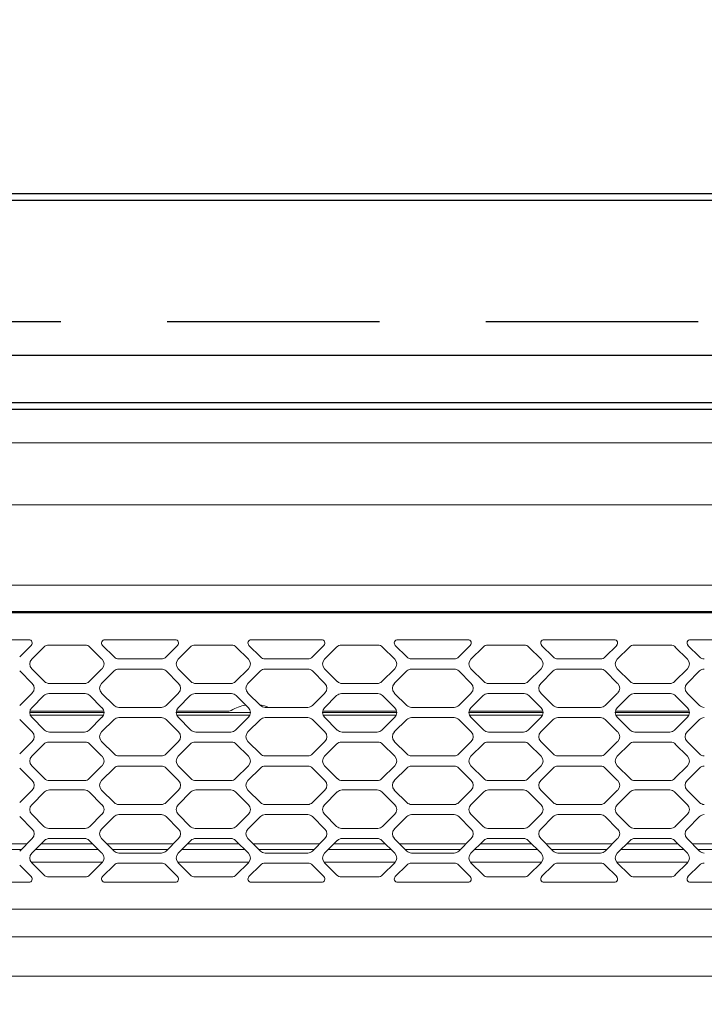
# Model space of a CAD drawing. Units: millimetres. Extents: x 210 to 6060, y -266 to 4288.
# Drawn here: x 3330 to 3432, y 3721 to 3867 of the extents above; entities that cross this region are included whole.
import ezdxf

# ---------------------------------------------------------------- set-up
doc = ezdxf.new("R2010")
doc.units = ezdxf.units.MM
doc.header["$LTSCALE"] = 3.75
doc.linetypes.add('HIDDEN', pattern=[12.6, 8.4, -4.2])
for name, color, linetype, lineweight in [('LAYER22', 134, 'Continuous', 9), ('シンク', 14, 'Continuous', 9), ('メイン', 7, 'Continuous', 9), ('熱源、換気扇', 214, 'Continuous', 9), ('電源', 54, 'Continuous', 9)]:
    doc.layers.add(name, color=color, linetype=linetype, lineweight=lineweight)
doc.styles.get("Standard").update_dxf_attribs({"font": 'txt', "bigfont": 'bigfont'})
doc.styles.add('ＭＳ ゴシック', font='txt')
doc.dimstyles.get("Standard").update_dxf_attribs({"dimtxt": 0.18, "dimasz": 0.18, "dimexe": 0.18, "dimexo": 0.0625, "dimgap": 0.09, "dimtad": 0, "dimtih": 1, "dimtoh": 1, "dimdec": 4, "dimzin": 0, "dimdsep": 46, "dimtxsty": 'Standard', "dimcen": 0.09, "dimadec": 0, "dimazin": 0, "dimtfac": 1, "dimtdec": 4, "dimtofl": 0, "dimtmove": 0, "dimatfit": 3, "dimfxl": 1, "dimtolj": 1, "dimtzin": 0, "dimarcsym": 0})

# ---------------------------------------------------------------- blocks, each defined once
blk = doc.blocks.new('_DOT')
at = {"color": 0}
blk.add_line((-0.5, 0), (-1, 0), dxfattribs=at)
at = {"color": 0, "const_width": 0.5}
blk.add_lwpolyline([(-0.25, 0, 1), (0.25, 0, 1)], format="xyb", close=True, dxfattribs=at)
blk = doc.blocks.new('Dim22')
at = {"layer": '電源', "color": 54, "linetype": 'Continuous', "lineweight": 30}
for p, q in [((3635.34, 3874.39), (3635.34, 3952)), ((3750.34, 3867.5), (3750.34, 3952)), ((3635.34, 3937), (3750.34, 3937))]:
    blk.add_line(p, q, dxfattribs=at)
at = {"layer": '電源', "color": 54, "linetype": 'Continuous', "lineweight": 30, "xscale": 9, "yscale": 9, "zscale": 9}
for p, rotation in [((3635.34, 3937), 179.9999999999998), ((3750.34, 3937), 359.9999999999997)]:
    blk.add_blockref('_DOT', p, dxfattribs=dict(at, rotation=rotation))
at = {"layer": '電源', "color": 54, "linetype": 'Continuous', "lineweight": 9, "insert": (3692.84, 3937), "char_height": 52.5, "width": 637.5, "attachment_point": 8, "style": 'ＭＳ ゴシック'}
blk.add_mtext('115', dxfattribs=at)
blk = doc.blocks.new('*G84')
at = {"layer": 'シンク', "color": 14, "linetype": 'Continuous', "lineweight": 30}
blk.add_line((3279.34, 3779.5), (3629.34, 3779.5), dxfattribs=at)
blk = doc.blocks.new('Dim61')
at = {"layer": '熱源、換気扇', "color": 214, "linetype": 'Continuous', "lineweight": 30}
for p, q in [((3780.34, 3852.5), (3860.87, 3852.5)), ((3845.87, 3525.5), (3845.87, 3852.5)), ((3350.15, 3525.5), (3860.87, 3525.5))]:
    blk.add_line(p, q, dxfattribs=at)
at = {"layer": '熱源、換気扇', "color": 214, "linetype": 'Continuous', "lineweight": 30, "xscale": 9, "yscale": 9, "zscale": 9}
for p, rotation in [((3845.87, 3852.5), 89.99999999999959), ((3845.87, 3525.5), 269.9999999999998)]:
    blk.add_blockref('_DOT', p, dxfattribs=dict(at, rotation=rotation))
at = {"layer": '熱源、換気扇', "color": 214, "linetype": 'Continuous', "lineweight": 9, "insert": (3845.87, 3689), "char_height": 52.5, "width": 675, "attachment_point": 8, "rotation": 90, "style": 'ＭＳ ゴシック'}
blk.add_mtext('327', dxfattribs=at)
blk = doc.blocks.new('Dim64')
at = {"layer": '熱源、換気扇', "color": 214, "linetype": 'Continuous', "lineweight": 30}
for p, q in [((3604.84, 3571.33), (3604.84, 4041.43)), ((3750.34, 3867.5), (3750.34, 4041.43)), ((3750.34, 4026.43), (3604.84, 4026.43))]:
    blk.add_line(p, q, dxfattribs=at)
at = {"layer": '熱源、換気扇', "color": 214, "linetype": 'Continuous', "lineweight": 30, "xscale": 9, "yscale": 9, "zscale": 9}
for p, rotation in [((3604.84, 4026.43), 359.9999999999997), ((3750.34, 4026.43), 179.9999999999995)]:
    blk.add_blockref('_DOT', p, dxfattribs=dict(at, rotation=rotation))
at = {"layer": '熱源、換気扇', "color": 214, "linetype": 'Continuous', "lineweight": 9, "insert": (3677.59, 4026.43), "char_height": 52.5, "width": 1012.5, "attachment_point": 8, "style": 'ＭＳ ゴシック'}
blk.add_mtext('145.5', dxfattribs=at)
blk = doc.blocks.new('*G93')
at = {"layer": 'LAYER22', "color": 134, "linetype": 'Continuous', "lineweight": 9}
for p, q in [((3258.34, 3804.5), (3651.34, 3804.5)), ((3651.34, 3795.32), (3258.34, 3795.32)), ((3651.34, 3795.32), (3258.34, 3795.32)), ((3651.34, 3795.32), (3258.34, 3795.32)), ((3285.14, 3783.37), (3519.54, 3783.37)), ((3519.34, 3779.3), (3285.34, 3779.3)), ((3321.18, 3775.3), (3331.59, 3775.3)), ((3342.88, 3775.3), (3353.29, 3775.3)), ((3364.58, 3775.3), (3374.99, 3775.3)), ((3386.28, 3775.3), (3396.69, 3775.3)), ((3418.39, 3775.3), (3407.98, 3775.3)), ((3440.09, 3775.3), (3429.68, 3775.3)), ((3331.95, 3774.45), (3330.24, 3772.74)), ((3332.03, 3772.41), (3333.83, 3774.21)), ((3334.54, 3774.5), (3339.94, 3774.5)), ((3340.64, 3774.21), (3342.44, 3772.41)), ((3344.23, 3772.74), (3342.52, 3774.45)), ((3353.65, 3774.45), (3351.94, 3772.74)), ((3353.73, 3772.41), (3355.53, 3774.21)), ((3356.24, 3774.5), (3361.64, 3774.5)), ((3362.34, 3774.21), (3364.14, 3772.41)), ((3365.93, 3772.74), (3364.22, 3774.45)), ((3375.35, 3774.45), (3373.64, 3772.74)), ((3375.43, 3772.41), (3377.23, 3774.21)), ((3377.94, 3774.5), (3383.34, 3774.5)), ((3384.04, 3774.21), (3385.84, 3772.41)), ((3387.63, 3772.74), (3385.92, 3774.45)), ((3397.05, 3774.45), (3395.34, 3772.74)), ((3398.93, 3774.21), (3397.13, 3772.41)), ((3405.04, 3774.5), (3399.64, 3774.5)), ((3407.54, 3772.41), (3405.74, 3774.21)), ((3407.62, 3774.45), (3409.33, 3772.74)), ((3417.04, 3772.74), (3418.75, 3774.45)), ((3420.63, 3774.21), (3418.83, 3772.41)), ((3426.74, 3774.5), (3421.34, 3774.5)), ((3429.24, 3772.41), (3427.44, 3774.21)), ((3429.32, 3774.45), (3431.03, 3772.74)), ((3351.24, 3772.45), (3344.94, 3772.45)), ((3372.94, 3772.45), (3366.64, 3772.45)), ((3394.64, 3772.45), (3388.34, 3772.45)), ((3410.04, 3772.45), (3416.34, 3772.45)), ((3333.93, 3769.09), (3332.03, 3770.99)), ((3342.44, 3770.99), (3340.54, 3769.09)), ((3351.24, 3770.95), (3344.94, 3770.95)), ((3355.63, 3769.09), (3353.73, 3770.99)), ((3364.14, 3770.99), (3362.24, 3769.09)), ((3372.94, 3770.95), (3366.64, 3770.95)), ((3377.33, 3769.09), (3375.43, 3770.99)), ((3385.84, 3770.99), (3383.94, 3769.09)), ((3394.64, 3770.95), (3388.34, 3770.95)), ((3397.13, 3770.99), (3399.03, 3769.09)), ((3405.64, 3769.09), (3407.54, 3770.99)), ((3410.04, 3770.95), (3416.34, 3770.95)), ((3418.83, 3770.99), (3420.73, 3769.09)), ((3427.34, 3769.09), (3429.24, 3770.99)), ((3332.09, 3768.81), (3330.24, 3770.66)), ((3344.23, 3770.66), (3342.38, 3768.81)), ((3353.79, 3768.81), (3351.94, 3770.66)), ((3365.93, 3770.66), (3364.08, 3768.81)), ((3375.49, 3768.81), (3373.64, 3770.66)), ((3387.63, 3770.66), (3385.78, 3768.81)), ((3397.19, 3768.81), (3395.34, 3770.66)), ((3407.48, 3768.81), (3409.33, 3770.66)), ((3417.04, 3770.66), (3418.89, 3768.81)), ((3429.18, 3768.81), (3431.03, 3770.66)), ((3339.84, 3768.8), (3334.64, 3768.8)), ((3361.54, 3768.8), (3356.34, 3768.8)), ((3383.24, 3768.8), (3378.04, 3768.8)), ((3399.74, 3768.8), (3404.94, 3768.8)), ((3421.44, 3768.8), (3426.64, 3768.8)), ((3330.24, 3765.54), (3332.09, 3767.39)), ((3332.03, 3765.21), (3333.83, 3767.01)), ((3334.54, 3767.3), (3339.94, 3767.3)), ((3340.64, 3767.01), (3342.44, 3765.21)), ((3342.38, 3767.39), (3344.23, 3765.54)), ((3351.94, 3765.54), (3353.79, 3767.39)), ((3353.73, 3765.21), (3355.53, 3767.01)), ((3356.24, 3767.3), (3361.64, 3767.3)), ((3362.34, 3767.01), (3364.14, 3765.21)), ((3364.08, 3767.39), (3365.93, 3765.54)), ((3373.64, 3765.54), (3375.49, 3767.39)), ((3375.43, 3765.21), (3377.23, 3767.01)), ((3377.94, 3767.3), (3383.34, 3767.3)), ((3384.04, 3767.01), (3385.84, 3765.21)), ((3385.78, 3767.39), (3387.63, 3765.54)), ((3395.34, 3765.54), (3397.19, 3767.39)), ((3398.93, 3767.01), (3397.13, 3765.21)), ((3405.04, 3767.3), (3399.64, 3767.3)), ((3407.54, 3765.21), (3405.74, 3767.01)), ((3409.33, 3765.54), (3407.48, 3767.39)), ((3418.89, 3767.39), (3417.04, 3765.54)), ((3420.63, 3767.01), (3418.83, 3765.21)), ((3426.74, 3767.3), (3421.34, 3767.3)), ((3429.24, 3765.21), (3427.44, 3767.01)), ((3431.03, 3765.54), (3429.18, 3767.39)), ((3344.94, 3765.25), (3351.24, 3765.25)), ((3366.51, 3765.47), (3365.86, 3765.62)), ((3367.16, 3765.25), (3366.51, 3765.47)), ((3366.64, 3765.25), (3372.94, 3765.25)), ((3388.34, 3765.25), (3394.64, 3765.25)), ((3416.34, 3765.25), (3410.04, 3765.25)), ((3332.09, 3761.61), (3330.24, 3763.46)), ((3331.74, 3764.5), (3342.74, 3764.5)), ((3342.72, 3764.7), (3331.76, 3764.7)), ((3331.82, 3764.1), (3342.65, 3764.1)), ((3333.93, 3761.89), (3332.03, 3763.79)), ((3342.44, 3763.79), (3340.54, 3761.89)), ((3344.23, 3763.46), (3342.38, 3761.61)), ((3351.24, 3763.75), (3344.94, 3763.75)), ((3353.79, 3761.61), (3351.94, 3763.46)), ((3353.44, 3764.5), (3364.44, 3764.5)), ((3361.24, 3764.7), (3353.46, 3764.7)), ((3353.52, 3764.1), (3364.35, 3764.1)), ((3355.63, 3761.89), (3353.73, 3763.79)), ((3364.14, 3763.79), (3362.24, 3761.89)), ((3365.93, 3763.46), (3364.08, 3761.61)), ((3372.94, 3763.75), (3366.64, 3763.75)), ((3375.49, 3761.61), (3373.64, 3763.46)), ((3375.14, 3764.5), (3386.14, 3764.5)), ((3379.88, 3764.7), (3375.16, 3764.7)), ((3375.22, 3764.1), (3386.05, 3764.1)), ((3377.33, 3761.89), (3375.43, 3763.79)), ((3386.12, 3764.7), (3379.88, 3764.7)), ((3385.84, 3763.79), (3383.94, 3761.89)), ((3387.63, 3763.46), (3385.78, 3761.61)), ((3394.64, 3763.75), (3388.34, 3763.75)), ((3397.19, 3761.61), (3395.34, 3763.46)), ((3396.84, 3764.5), (3407.84, 3764.5)), ((3407.82, 3764.7), (3396.86, 3764.7)), ((3396.92, 3764.1), (3407.75, 3764.1)), ((3397.13, 3763.79), (3399.03, 3761.89)), ((3405.64, 3761.89), (3407.54, 3763.79)), ((3407.48, 3761.61), (3409.33, 3763.46)), ((3410.04, 3763.75), (3416.34, 3763.75)), ((3417.04, 3763.46), (3418.89, 3761.61)), ((3418.54, 3764.5), (3429.54, 3764.5)), ((3429.52, 3764.7), (3418.56, 3764.7)), ((3418.62, 3764.1), (3429.45, 3764.1)), ((3418.83, 3763.79), (3420.73, 3761.89)), ((3427.34, 3761.89), (3429.24, 3763.79)), ((3429.18, 3761.61), (3431.03, 3763.46)), ((3339.84, 3761.6), (3334.64, 3761.6)), ((3361.54, 3761.6), (3356.34, 3761.6)), ((3383.24, 3761.6), (3378.04, 3761.6)), ((3399.74, 3761.6), (3404.94, 3761.6)), ((3421.44, 3761.6), (3426.64, 3761.6)), ((3330.24, 3758.34), (3332.09, 3760.19)), ((3332.03, 3758.01), (3333.83, 3759.81)), ((3334.54, 3760.1), (3339.94, 3760.1)), ((3340.64, 3759.81), (3342.44, 3758.01)), ((3342.38, 3760.19), (3344.23, 3758.34)), ((3351.94, 3758.34), (3353.79, 3760.19)), ((3353.73, 3758.01), (3355.53, 3759.81)), ((3356.24, 3760.1), (3361.64, 3760.1)), ((3362.34, 3759.81), (3364.14, 3758.01)), ((3364.08, 3760.19), (3365.93, 3758.34)), ((3373.64, 3758.34), (3375.49, 3760.19)), ((3375.43, 3758.01), (3377.23, 3759.81)), ((3377.94, 3760.1), (3383.34, 3760.1)), ((3384.04, 3759.81), (3385.84, 3758.01)), ((3385.78, 3760.19), (3387.63, 3758.34)), ((3395.34, 3758.34), (3397.19, 3760.19)), ((3398.93, 3759.81), (3397.13, 3758.01)), ((3405.04, 3760.1), (3399.64, 3760.1)), ((3407.54, 3758.01), (3405.74, 3759.81)), ((3409.33, 3758.34), (3407.48, 3760.19)), ((3418.89, 3760.19), (3417.04, 3758.34)), ((3420.63, 3759.81), (3418.83, 3758.01)), ((3426.74, 3760.1), (3421.34, 3760.1)), ((3429.24, 3758.01), (3427.44, 3759.81)), ((3431.03, 3758.34), (3429.18, 3760.19)), ((3344.94, 3758.05), (3351.24, 3758.05)), ((3366.64, 3758.05), (3372.94, 3758.05)), ((3388.34, 3758.05), (3394.64, 3758.05)), ((3416.34, 3758.05), (3410.04, 3758.05)), ((3332.09, 3754.41), (3330.24, 3756.26)), ((3333.93, 3754.69), (3332.03, 3756.59)), ((3342.44, 3756.59), (3340.54, 3754.69)), ((3344.23, 3756.26), (3342.38, 3754.41)), ((3351.24, 3756.55), (3344.94, 3756.55)), ((3353.79, 3754.41), (3351.94, 3756.26)), ((3355.63, 3754.69), (3353.73, 3756.59)), ((3364.14, 3756.59), (3362.24, 3754.69)), ((3365.93, 3756.26), (3364.08, 3754.41)), ((3372.94, 3756.55), (3366.64, 3756.55)), ((3375.49, 3754.41), (3373.64, 3756.26)), ((3377.33, 3754.69), (3375.43, 3756.59)), ((3385.84, 3756.59), (3383.94, 3754.69)), ((3387.63, 3756.26), (3385.78, 3754.41)), ((3394.64, 3756.55), (3388.34, 3756.55)), ((3397.19, 3754.41), (3395.34, 3756.26)), ((3397.13, 3756.59), (3399.03, 3754.69)), ((3405.64, 3754.69), (3407.54, 3756.59)), ((3407.48, 3754.41), (3409.33, 3756.26)), ((3410.04, 3756.55), (3416.34, 3756.55)), ((3417.04, 3756.26), (3418.89, 3754.41)), ((3418.83, 3756.59), (3420.73, 3754.69)), ((3427.34, 3754.69), (3429.24, 3756.59)), ((3429.18, 3754.41), (3431.03, 3756.26)), ((3339.84, 3754.4), (3334.64, 3754.4)), ((3361.54, 3754.4), (3356.34, 3754.4)), ((3383.24, 3754.4), (3378.04, 3754.4)), ((3399.74, 3754.4), (3404.94, 3754.4)), ((3421.44, 3754.4), (3426.64, 3754.4)), ((3330.24, 3751.14), (3332.09, 3752.99)), ((3332.03, 3750.81), (3333.93, 3752.71)), ((3334.64, 3753), (3339.84, 3753)), ((3340.54, 3752.71), (3342.44, 3750.81)), ((3342.38, 3752.99), (3344.23, 3751.14)), ((3351.94, 3751.14), (3353.79, 3752.99)), ((3353.73, 3750.81), (3355.63, 3752.71)), ((3356.34, 3753), (3361.54, 3753)), ((3362.24, 3752.71), (3364.14, 3750.81)), ((3364.08, 3752.99), (3365.93, 3751.14)), ((3373.64, 3751.14), (3375.49, 3752.99)), ((3375.43, 3750.81), (3377.33, 3752.71)), ((3378.04, 3753), (3383.24, 3753)), ((3383.94, 3752.71), (3385.84, 3750.81)), ((3385.78, 3752.99), (3387.63, 3751.14)), ((3395.34, 3751.14), (3397.19, 3752.99)), ((3399.03, 3752.71), (3397.13, 3750.81)), ((3404.94, 3753), (3399.74, 3753)), ((3407.54, 3750.81), (3405.64, 3752.71)), ((3409.33, 3751.14), (3407.48, 3752.99)), ((3418.89, 3752.99), (3417.04, 3751.14)), ((3420.73, 3752.71), (3418.83, 3750.81)), ((3426.64, 3753), (3421.44, 3753)), ((3429.24, 3750.81), (3427.34, 3752.71)), ((3431.03, 3751.14), (3429.18, 3752.99)), ((3344.94, 3750.85), (3351.24, 3750.85)), ((3366.64, 3750.85), (3372.94, 3750.85)), ((3388.34, 3750.85), (3394.64, 3750.85)), ((3416.34, 3750.85), (3410.04, 3750.85)), ((3332.09, 3747.21), (3330.24, 3749.06)), ((3333.83, 3747.59), (3332.03, 3749.39)), ((3342.44, 3749.39), (3340.64, 3747.59)), ((3344.23, 3749.06), (3342.38, 3747.21)), ((3351.24, 3749.35), (3344.94, 3749.35)), ((3353.79, 3747.21), (3351.94, 3749.06)), ((3355.53, 3747.59), (3353.73, 3749.39)), ((3364.14, 3749.39), (3362.34, 3747.59)), ((3365.93, 3749.06), (3364.08, 3747.21)), ((3372.94, 3749.35), (3366.64, 3749.35)), ((3375.49, 3747.21), (3373.64, 3749.06)), ((3377.23, 3747.59), (3375.43, 3749.39)), ((3385.84, 3749.39), (3384.04, 3747.59)), ((3387.63, 3749.06), (3385.78, 3747.21)), ((3394.64, 3749.35), (3388.34, 3749.35)), ((3397.19, 3747.21), (3395.34, 3749.06)), ((3397.13, 3749.39), (3398.93, 3747.59)), ((3405.74, 3747.59), (3407.54, 3749.39)), ((3407.48, 3747.21), (3409.33, 3749.06)), ((3410.04, 3749.35), (3416.34, 3749.35)), ((3417.04, 3749.06), (3418.89, 3747.21)), ((3418.83, 3749.39), (3420.63, 3747.59)), ((3427.44, 3747.59), (3429.24, 3749.39)), ((3429.18, 3747.21), (3431.03, 3749.06)), ((3339.94, 3747.3), (3334.54, 3747.3)), ((3361.64, 3747.3), (3356.24, 3747.3)), ((3383.34, 3747.3), (3377.94, 3747.3)), ((3399.64, 3747.3), (3405.04, 3747.3)), ((3421.34, 3747.3), (3426.74, 3747.3)), ((3321.48, 3744.99), (3331.29, 3744.99)), ((3330.24, 3743.94), (3332.09, 3745.79)), ((3332.03, 3743.61), (3333.93, 3745.51)), ((3333.41, 3744.99), (3341.06, 3744.99)), ((3334.64, 3745.8), (3339.84, 3745.8)), ((3340.54, 3745.51), (3342.44, 3743.61)), ((3342.38, 3745.79), (3344.23, 3743.94)), ((3343.18, 3744.99), (3352.99, 3744.99)), ((3351.94, 3743.94), (3353.79, 3745.79)), ((3353.73, 3743.61), (3355.63, 3745.51)), ((3355.11, 3744.99), (3362.76, 3744.99)), ((3356.34, 3745.8), (3361.54, 3745.8)), ((3362.24, 3745.51), (3364.14, 3743.61)), ((3364.08, 3745.79), (3365.93, 3743.94)), ((3364.88, 3744.99), (3374.69, 3744.99)), ((3373.64, 3743.94), (3375.49, 3745.79)), ((3375.43, 3743.61), (3377.33, 3745.51)), ((3376.81, 3744.99), (3384.46, 3744.99)), ((3378.04, 3745.8), (3383.24, 3745.8)), ((3383.94, 3745.51), (3385.84, 3743.61)), ((3385.78, 3745.79), (3387.63, 3743.94)), ((3386.58, 3744.99), (3396.39, 3744.99)), ((3395.34, 3743.94), (3397.19, 3745.79)), ((3399.03, 3745.51), (3397.13, 3743.61)), ((3398.51, 3744.99), (3406.16, 3744.99)), ((3404.94, 3745.8), (3399.74, 3745.8)), ((3407.54, 3743.61), (3405.64, 3745.51)), ((3409.33, 3743.94), (3407.48, 3745.79)), ((3408.28, 3744.99), (3418.09, 3744.99)), ((3418.89, 3745.79), (3417.04, 3743.94)), ((3420.73, 3745.51), (3418.83, 3743.61)), ((3420.21, 3744.99), (3427.86, 3744.99)), ((3426.64, 3745.8), (3421.44, 3745.8)), ((3429.24, 3743.61), (3427.34, 3745.51)), ((3431.03, 3743.94), (3429.18, 3745.79)), ((3429.98, 3744.99), (3439.79, 3744.99)), ((3330.49, 3744.19), (3322.28, 3744.19)), ((3341.86, 3744.19), (3332.61, 3744.19)), ((3352.19, 3744.19), (3343.98, 3744.19)), ((3344.94, 3743.65), (3351.24, 3743.65)), ((3363.56, 3744.19), (3354.31, 3744.19)), ((3373.89, 3744.19), (3365.68, 3744.19)), ((3366.64, 3743.65), (3372.94, 3743.65)), ((3385.26, 3744.19), (3376.01, 3744.19)), ((3395.59, 3744.19), (3387.38, 3744.19)), ((3388.34, 3743.65), (3394.64, 3743.65)), ((3406.96, 3744.19), (3397.71, 3744.19)), ((3417.29, 3744.19), (3409.08, 3744.19)), ((3416.34, 3743.65), (3410.04, 3743.65)), ((3428.66, 3744.19), (3419.41, 3744.19)), ((3438.99, 3744.19), (3430.78, 3744.19)), ((3330.24, 3741.86), (3331.95, 3740.15)), ((3342.53, 3742.29), (3331.94, 3742.29)), ((3333.83, 3740.39), (3332.03, 3742.19)), ((3342.44, 3742.19), (3340.64, 3740.39)), ((3342.52, 3740.15), (3344.23, 3741.86)), ((3344.94, 3742.15), (3351.24, 3742.15)), ((3351.94, 3741.86), (3353.65, 3740.15)), ((3364.23, 3742.29), (3353.64, 3742.29)), ((3355.53, 3740.39), (3353.73, 3742.19)), ((3364.14, 3742.19), (3362.34, 3740.39)), ((3364.22, 3740.15), (3365.93, 3741.86)), ((3366.64, 3742.15), (3372.94, 3742.15)), ((3373.64, 3741.86), (3375.35, 3740.15)), ((3385.93, 3742.29), (3375.34, 3742.29)), ((3377.23, 3740.39), (3375.43, 3742.19)), ((3385.84, 3742.19), (3384.04, 3740.39)), ((3385.92, 3740.15), (3387.63, 3741.86)), ((3388.34, 3742.15), (3394.64, 3742.15)), ((3395.34, 3741.86), (3397.05, 3740.15)), ((3407.63, 3742.29), (3397.04, 3742.29)), ((3397.13, 3742.19), (3398.93, 3740.39)), ((3405.74, 3740.39), (3407.54, 3742.19)), ((3409.33, 3741.86), (3407.62, 3740.15)), ((3416.34, 3742.15), (3410.04, 3742.15)), ((3418.75, 3740.15), (3417.04, 3741.86)), ((3429.33, 3742.29), (3418.74, 3742.29)), ((3418.83, 3742.19), (3420.63, 3740.39)), ((3427.44, 3740.39), (3429.24, 3742.19)), ((3431.03, 3741.86), (3429.32, 3740.15)), ((3339.94, 3740.1), (3334.54, 3740.1)), ((3361.64, 3740.1), (3356.24, 3740.1)), ((3383.34, 3740.1), (3377.94, 3740.1)), ((3399.64, 3740.1), (3405.04, 3740.1)), ((3421.34, 3740.1), (3426.74, 3740.1)), ((3331.59, 3739.3), (3321.18, 3739.3)), ((3353.29, 3739.3), (3342.88, 3739.3)), ((3374.99, 3739.3), (3364.58, 3739.3)), ((3396.69, 3739.3), (3386.28, 3739.3)), ((3407.98, 3739.3), (3418.39, 3739.3)), ((3429.68, 3739.3), (3440.09, 3739.3)), ((3285.34, 3735.3), (3519.34, 3735.3)), ((3519.54, 3731.23), (3285.14, 3731.23)), ((3261.34, 3725.4), (3648.34, 3725.4))]:
    blk.add_line(p, q, dxfattribs=at)
for centre, radius, start, end in [((3331.59, 3774.8), 0.5, 315, 90), ((3342.88, 3774.8), 0.5, 90, 225), ((3353.29, 3774.8), 0.5, 315, 90), ((3364.58, 3774.8), 0.5, 90, 225), ((3374.99, 3774.8), 0.5, 315, 90), ((3386.28, 3774.8), 0.5, 90, 225), ((3396.69, 3774.8), 0.5, 315, 90), ((3407.98, 3774.8), 0.5, 90, 225), ((3418.39, 3774.8), 0.5, 315, 90), ((3429.68, 3774.8), 0.5, 90, 225), ((3334.54, 3773.5), 1, 90, 135), ((3339.94, 3773.5), 1, 45, 90), ((3356.24, 3773.5), 1, 90, 135), ((3361.64, 3773.5), 1, 45, 90), ((3377.94, 3773.5), 1, 90, 135), ((3383.34, 3773.5), 1, 45, 90), ((3399.64, 3773.5), 1, 90, 135), ((3405.04, 3773.5), 1, 45, 90), ((3421.34, 3773.5), 1, 90, 135), ((3426.74, 3773.5), 1, 45, 90), ((3332.74, 3771.7), 1, 135, 225), ((3341.74, 3771.7), 1, 315, 45), ((3344.94, 3773.45), 1, 225, 270), ((3351.24, 3773.45), 1, 270, 315), ((3354.44, 3771.7), 1, 135, 225), ((3363.44, 3771.7), 1, 315, 45), ((3366.64, 3773.45), 1, 225, 270), ((3372.94, 3773.45), 1, 270, 315), ((3376.14, 3771.7), 1, 135, 225), ((3385.14, 3771.7), 1, 315, 45), ((3388.34, 3773.45), 1, 225, 270), ((3394.64, 3773.45), 1, 270, 315), ((3397.84, 3771.7), 1, 135, 225), ((3406.84, 3771.7), 1, 315, 45), ((3410.04, 3773.45), 1, 225, 270), ((3416.34, 3773.45), 1, 270, 315), ((3419.54, 3771.7), 1, 135, 225), ((3428.54, 3771.7), 1, 315, 45), ((3431.74, 3773.45), 1, 225, 270), ((3344.94, 3769.95), 1, 90, 135), ((3351.24, 3769.95), 1, 45, 90), ((3366.64, 3769.95), 1, 90, 135), ((3372.94, 3769.95), 1, 45, 90), ((3388.34, 3769.95), 1, 90, 135), ((3394.64, 3769.95), 1, 45, 90), ((3410.04, 3769.95), 1, 90, 135), ((3416.34, 3769.95), 1, 45, 90), ((3431.74, 3769.95), 1, 90, 135), ((3331.39, 3768.1), 1, 315, 45), ((3334.64, 3769.8), 1, 225, 270), ((3339.84, 3769.8), 1, 270, 315), ((3343.09, 3768.1), 1, 135, 225), ((3353.09, 3768.1), 1, 315, 45), ((3356.34, 3769.8), 1, 225, 270), ((3361.54, 3769.8), 1, 270, 315), ((3364.79, 3768.1), 1, 135, 225), ((3374.79, 3768.1), 1, 315, 45), ((3378.04, 3769.8), 1, 225, 270), ((3383.24, 3769.8), 1, 270, 315), ((3386.49, 3768.1), 1, 135, 225), ((3396.49, 3768.1), 1, 315, 45), ((3399.74, 3769.8), 1, 225, 270), ((3404.94, 3769.8), 1, 270, 315), ((3408.19, 3768.1), 1, 135, 225), ((3418.19, 3768.1), 1, 315, 45), ((3421.44, 3769.8), 1, 225, 270), ((3426.64, 3769.8), 1, 270, 315), ((3429.89, 3768.1), 1, 135, 225), ((3334.54, 3766.3), 1, 90, 135), ((3339.94, 3766.3), 1, 45, 90), ((3356.24, 3766.3), 1, 90, 135), ((3361.64, 3766.3), 1, 45, 90), ((3377.94, 3766.3), 1, 90, 135), ((3383.34, 3766.3), 1, 45, 90), ((3399.64, 3766.3), 1, 90, 135), ((3405.04, 3766.3), 1, 45, 90), ((3421.34, 3766.3), 1, 90, 135), ((3426.74, 3766.3), 1, 45, 90), ((3332.74, 3764.5), 1, 135, 225), ((3341.74, 3764.5), 1, 315, 45), ((3344.94, 3766.25), 1, 225, 270), ((3351.24, 3766.25), 1, 270, 315), ((3354.44, 3764.5), 1, 135, 225), ((3364.84, 3759.45), 6.25, 100.0438, 121.1169), ((3363.44, 3764.5), 1, 315, 45), ((3366.64, 3766.25), 1, 225, 270), ((3372.94, 3766.25), 1, 270, 315), ((3376.14, 3764.5), 1, 135, 225), ((3385.14, 3764.5), 1, 315, 45), ((3388.34, 3766.25), 1, 225, 270), ((3394.64, 3766.25), 1, 270, 315), ((3397.84, 3764.5), 1, 135, 225), ((3406.84, 3764.5), 1, 315, 45), ((3410.04, 3766.25), 1, 225, 270), ((3416.34, 3766.25), 1, 270, 315), ((3419.54, 3764.5), 1, 135, 225), ((3428.54, 3764.5), 1, 315, 45), ((3431.74, 3766.25), 1, 225, 270), ((3344.94, 3762.75), 1, 90, 135), ((3351.24, 3762.75), 1, 45, 90), ((3361.24, 3765.4), 0.7, 270, 301.1169), ((3366.64, 3762.75), 1, 90, 135), ((3372.94, 3762.75), 1, 45, 90), ((3388.34, 3762.75), 1, 90, 135), ((3394.64, 3762.75), 1, 45, 90), ((3410.04, 3762.75), 1, 90, 135), ((3416.34, 3762.75), 1, 45, 90), ((3431.74, 3762.75), 1, 90, 135), ((3331.39, 3760.9), 1, 315, 45), ((3334.64, 3762.6), 1, 225, 270), ((3339.84, 3762.6), 1, 270, 315), ((3343.09, 3760.9), 1, 135, 225), ((3353.09, 3760.9), 1, 315, 45), ((3356.34, 3762.6), 1, 225, 270), ((3361.54, 3762.6), 1, 270, 315), ((3364.79, 3760.9), 1, 135, 225), ((3374.79, 3760.9), 1, 315, 45), ((3378.04, 3762.6), 1, 225, 270), ((3383.24, 3762.6), 1, 270, 315), ((3386.49, 3760.9), 1, 135, 225), ((3396.49, 3760.9), 1, 315, 45), ((3399.74, 3762.6), 1, 225, 270), ((3404.94, 3762.6), 1, 270, 315), ((3408.19, 3760.9), 1, 135, 225), ((3418.19, 3760.9), 1, 315, 45), ((3421.44, 3762.6), 1, 225, 270), ((3426.64, 3762.6), 1, 270, 315), ((3429.89, 3760.9), 1, 135, 225), ((3334.54, 3759.1), 1, 90, 135), ((3339.94, 3759.1), 1, 45, 90), ((3356.24, 3759.1), 1, 90, 135), ((3361.64, 3759.1), 1, 45, 90), ((3377.94, 3759.1), 1, 90, 135), ((3383.34, 3759.1), 1, 45, 90), ((3399.64, 3759.1), 1, 90, 135), ((3405.04, 3759.1), 1, 45, 90), ((3421.34, 3759.1), 1, 90, 135), ((3426.74, 3759.1), 1, 45, 90), ((3332.74, 3757.3), 1, 135, 225), ((3341.74, 3757.3), 1, 315, 45), ((3344.94, 3759.05), 1, 225, 270), ((3351.24, 3759.05), 1, 270, 315), ((3354.44, 3757.3), 1, 135, 225), ((3363.44, 3757.3), 1, 315, 45), ((3366.64, 3759.05), 1, 225, 270), ((3372.94, 3759.05), 1, 270, 315), ((3376.14, 3757.3), 1, 135, 225), ((3385.14, 3757.3), 1, 315, 45), ((3388.34, 3759.05), 1, 225, 270), ((3394.64, 3759.05), 1, 270, 315), ((3397.84, 3757.3), 1, 135, 225), ((3406.84, 3757.3), 1, 315, 45), ((3410.04, 3759.05), 1, 225, 270), ((3416.34, 3759.05), 1, 270, 315), ((3419.54, 3757.3), 1, 135, 225), ((3428.54, 3757.3), 1, 315, 45), ((3431.74, 3759.05), 1, 225, 270), ((3344.94, 3755.55), 1, 90, 135), ((3351.24, 3755.55), 1, 45, 90), ((3366.64, 3755.55), 1, 90, 135), ((3372.94, 3755.55), 1, 45, 90), ((3388.34, 3755.55), 1, 90, 135), ((3394.64, 3755.55), 1, 45, 90), ((3410.04, 3755.55), 1, 90, 135), ((3416.34, 3755.55), 1, 45, 90), ((3431.74, 3755.55), 1, 90, 135), ((3334.64, 3755.4), 1, 225, 270), ((3339.84, 3755.4), 1, 270, 315), ((3356.34, 3755.4), 1, 225, 270), ((3361.54, 3755.4), 1, 270, 315), ((3378.04, 3755.4), 1, 225, 270), ((3383.24, 3755.4), 1, 270, 315), ((3399.74, 3755.4), 1, 225, 270), ((3404.94, 3755.4), 1, 270, 315), ((3421.44, 3755.4), 1, 225, 270), ((3426.64, 3755.4), 1, 270, 315), ((3331.39, 3753.7), 1, 315, 45), ((3343.09, 3753.7), 1, 135, 225), ((3353.09, 3753.7), 1, 315, 45), ((3364.79, 3753.7), 1, 135, 225), ((3374.79, 3753.7), 1, 315, 45), ((3386.49, 3753.7), 1, 135, 225), ((3396.49, 3753.7), 1, 315, 45), ((3408.19, 3753.7), 1, 135, 225), ((3418.19, 3753.7), 1, 315, 45), ((3429.89, 3753.7), 1, 135, 225), ((3334.64, 3752), 1, 90, 135), ((3339.84, 3752), 1, 45, 90), ((3356.34, 3752), 1, 90, 135), ((3361.54, 3752), 1, 45, 90), ((3378.04, 3752), 1, 90, 135), ((3383.24, 3752), 1, 45, 90), ((3399.74, 3752), 1, 90, 135), ((3404.94, 3752), 1, 45, 90), ((3421.44, 3752), 1, 90, 135), ((3426.64, 3752), 1, 45, 90), ((3332.74, 3750.1), 1, 135, 225), ((3341.74, 3750.1), 1, 315, 45), ((3344.94, 3751.85), 1, 225, 270), ((3351.24, 3751.85), 1, 270, 315), ((3354.44, 3750.1), 1, 135, 225), ((3363.44, 3750.1), 1, 315, 45), ((3366.64, 3751.85), 1, 225, 270), ((3372.94, 3751.85), 1, 270, 315), ((3376.14, 3750.1), 1, 135, 225), ((3385.14, 3750.1), 1, 315, 45), ((3388.34, 3751.85), 1, 225, 270), ((3394.64, 3751.85), 1, 270, 315), ((3397.84, 3750.1), 1, 135, 225), ((3406.84, 3750.1), 1, 315, 45), ((3410.04, 3751.85), 1, 225, 270), ((3416.34, 3751.85), 1, 270, 315), ((3419.54, 3750.1), 1, 135, 225), ((3428.54, 3750.1), 1, 315, 45), ((3431.74, 3751.85), 1, 225, 270), ((3344.94, 3748.35), 1, 90, 135), ((3351.24, 3748.35), 1, 45, 90), ((3366.64, 3748.35), 1, 90, 135), ((3372.94, 3748.35), 1, 45, 90), ((3388.34, 3748.35), 1, 90, 135), ((3394.64, 3748.35), 1, 45, 90), ((3410.04, 3748.35), 1, 90, 135), ((3416.34, 3748.35), 1, 45, 90), ((3431.74, 3748.35), 1, 90, 135), ((3334.54, 3748.3), 1, 225, 270), ((3339.94, 3748.3), 1, 270, 315), ((3356.24, 3748.3), 1, 225, 270), ((3361.64, 3748.3), 1, 270, 315), ((3377.94, 3748.3), 1, 225, 270), ((3383.34, 3748.3), 1, 270, 315), ((3399.64, 3748.3), 1, 225, 270), ((3405.04, 3748.3), 1, 270, 315), ((3421.34, 3748.3), 1, 225, 270), ((3426.74, 3748.3), 1, 270, 315), ((3331.39, 3746.5), 1, 315, 45), ((3343.09, 3746.5), 1, 135, 225), ((3353.09, 3746.5), 1, 315, 45), ((3364.79, 3746.5), 1, 135, 225), ((3374.79, 3746.5), 1, 315, 45), ((3386.49, 3746.5), 1, 135, 225), ((3396.49, 3746.5), 1, 315, 45), ((3408.19, 3746.5), 1, 135, 225), ((3418.19, 3746.5), 1, 315, 45), ((3429.89, 3746.5), 1, 135, 225), ((3334.64, 3744.8), 1, 90, 135), ((3339.84, 3744.8), 1, 45, 90), ((3356.34, 3744.8), 1, 90, 135), ((3361.54, 3744.8), 1, 45, 90), ((3378.04, 3744.8), 1, 90, 135), ((3383.24, 3744.8), 1, 45, 90), ((3399.74, 3744.8), 1, 90, 135), ((3404.94, 3744.8), 1, 45, 90), ((3421.44, 3744.8), 1, 90, 135), ((3426.64, 3744.8), 1, 45, 90), ((3332.74, 3742.9), 1, 135, 225), ((3341.74, 3742.9), 1, 315, 45), ((3344.94, 3744.65), 1, 225, 270), ((3351.24, 3744.65), 1, 270, 315), ((3354.44, 3742.9), 1, 135, 225), ((3363.44, 3742.9), 1, 315, 45), ((3366.64, 3744.65), 1, 225, 270), ((3372.94, 3744.65), 1, 270, 315), ((3376.14, 3742.9), 1, 135, 225), ((3385.14, 3742.9), 1, 315, 45), ((3388.34, 3744.65), 1, 225, 270), ((3394.64, 3744.65), 1, 270, 315), ((3397.84, 3742.9), 1, 135, 225), ((3406.84, 3742.9), 1, 315, 45), ((3410.04, 3744.65), 1, 225, 270), ((3416.34, 3744.65), 1, 270, 315), ((3419.54, 3742.9), 1, 135, 225), ((3428.54, 3742.9), 1, 315, 45), ((3431.74, 3744.65), 1, 225, 270), ((3344.94, 3741.15), 1, 90, 135), ((3351.24, 3741.15), 1, 45, 90), ((3366.64, 3741.15), 1, 90, 135), ((3372.94, 3741.15), 1, 45, 90), ((3388.34, 3741.15), 1, 90, 135), ((3394.64, 3741.15), 1, 45, 90), ((3410.04, 3741.15), 1, 90, 135), ((3416.34, 3741.15), 1, 45, 90), ((3431.74, 3741.15), 1, 90, 135), ((3331.59, 3739.8), 0.5, 270, 45), ((3334.54, 3741.1), 1, 225, 270), ((3339.94, 3741.1), 1, 270, 315), ((3342.88, 3739.8), 0.5, 135, 270), ((3353.29, 3739.8), 0.5, 270, 45), ((3356.24, 3741.1), 1, 225, 270), ((3361.64, 3741.1), 1, 270, 315), ((3364.58, 3739.8), 0.5, 135, 270), ((3374.99, 3739.8), 0.5, 270, 45), ((3377.94, 3741.1), 1, 225, 270), ((3383.34, 3741.1), 1, 270, 315), ((3386.28, 3739.8), 0.5, 135, 270), ((3396.69, 3739.8), 0.5, 270, 45), ((3399.64, 3741.1), 1, 225, 270), ((3405.04, 3741.1), 1, 270, 315), ((3407.98, 3739.8), 0.5, 135, 270), ((3418.39, 3739.8), 0.5, 270, 45), ((3421.34, 3741.1), 1, 225, 270), ((3426.74, 3741.1), 1, 270, 315), ((3429.68, 3739.8), 0.5, 135, 270)]:
    blk.add_arc(centre, radius, start, end, dxfattribs=at)
blk = doc.blocks.new('*G92')
blk.add_blockref('*G93', (0, 0))

msp = doc.modelspace()

# ---------------------------------------------------------------- linework, layer by layer
at = {"layer": 'シンク', "color": 14, "linetype": 'Continuous', "lineweight": 30}
for p, q in [((2265.336, 3841.5), (3734.336, 3841.5)), ((2265.336, 3817.5), (3734.336, 3817.5))]:
    msp.add_line(p, q, dxfattribs=at)
at = {"layer": 'メイン', "color": 7, "linetype": 'Continuous', "lineweight": 30}
for p, q in [((2265.336, 3841.5), (3735.336, 3841.5)), ((2265.336, 3840.5), (3735.336, 3840.5))]:
    msp.add_line(p, q, dxfattribs=at)
at = {"layer": 'メイン', "color": 7, "linetype": 'HIDDEN', "lineweight": 30}
msp.add_line((2265.336, 3822.5), (3735.336, 3822.5), dxfattribs=at)
at = {"layer": '熱源、換気扇', "color": 214, "linetype": 'Continuous', "lineweight": 30}
for p, q in [((2821.336, 3810.5), (3721.336, 3810.5)), ((2821.336, 3809.5), (3721.336, 3809.5))]:
    msp.add_line(p, q, dxfattribs=at)

# ---------------------------------------------------------------- block references
for name in ['*G92', '*G84']:
    msp.add_blockref(name, (0, 0))

# ---------------------------------------------------------------- dimensions: what is measured, and where the dimension line sits
for base, p1, p2, angle, picture, middle in [((3604.836, 4026.434), (3750.336, 3852.5), (3604.836, 3556.328), 180, 'Dim64', (3677.586, 4026.434)), ((3845.875, 3852.5), (3335.149, 3525.5), (3765.336, 3852.5), 90, 'Dim61', (3845.875, 3689))]:
    dim = msp.add_linear_dim(base=base, p1=p1, p2=p2, angle=angle, dimstyle='Standard', override={"dimscale": 1, "dimtxt": 52.5, "dimasz": 9, "dimexe": 15, "dimexo": 15, "dimgap": 0, "dimtad": 1, "dimtih": 0, "dimtoh": 0, "dimdec": 2, "dimzin": 8, "dimtxsty": 'ＭＳ ゴシック', "dimblk1": 'DOT', "dimblk2": 'DOT', "dimsah": 1, "dimse1": 0, "dimse2": 0, "dimtix": 0, "dimtofl": 1, "dimtmove": 1, "dimatfit": 2, "dimtzin": 8}, dxfattribs=at)
    dim.commit()
    dim.dimension.update_dxf_attribs({"geometry": picture, "text_midpoint": middle, "dimtype": 160})
at = {"layer": '電源', "color": 54, "linetype": 'Continuous', "lineweight": 30}
dim = msp.add_linear_dim(base=(3750.336, 3937), p1=(3635.336, 3859.394), p2=(3750.336, 3852.5), dimstyle='Standard', override={"dimscale": 1, "dimtxt": 52.5, "dimasz": 9, "dimexe": 15, "dimexo": 15, "dimgap": 0, "dimtad": 1, "dimtih": 0, "dimtoh": 0, "dimdec": 2, "dimzin": 8, "dimtxsty": 'ＭＳ ゴシック', "dimblk1": 'DOT', "dimblk2": 'DOT', "dimsah": 1, "dimse1": 0, "dimse2": 0, "dimtix": 0, "dimtofl": 1, "dimtmove": 1, "dimatfit": 2, "dimtzin": 8}, dxfattribs=at)
dim.commit()
dim.dimension.update_dxf_attribs({"geometry": 'Dim22', "text_midpoint": (3692.836, 3937), "dimtype": 160, "text_rotation": 360})

doc.saveas('drawing.dxf')
